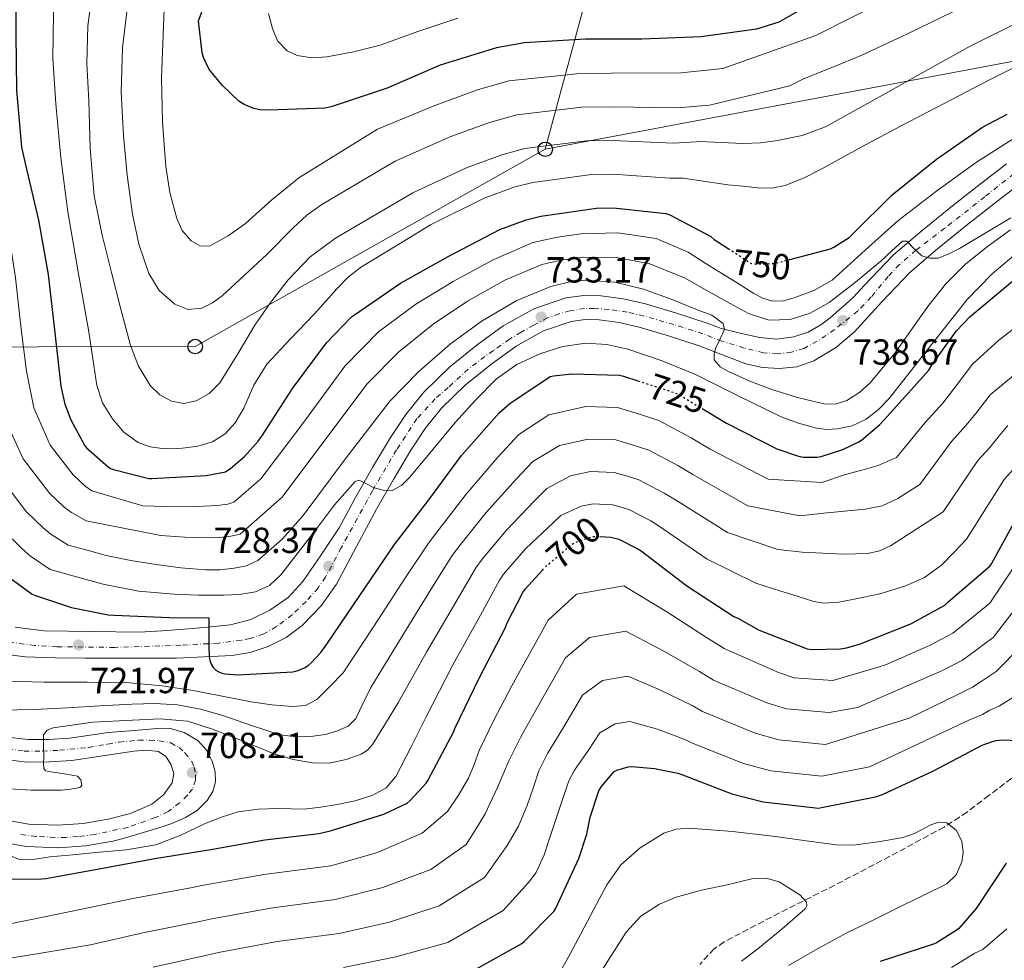
# Model space of a CAD drawing. Units: metres. Extents: x 624045 to 627486, y 4755001 to 4757376.
# Drawn here: x 624209 to 624481, y 4755831 to 4756091 of the extents above; entities that cross this region are included whole.
import ezdxf
from ezdxf.enums import TextEntityAlignment as Align

# ---------------------------------------------------------------- set-up
doc = ezdxf.new("R2010")
doc.units = ezdxf.units.M
doc.header["$MEASUREMENT"] = 0
for name, pattern in [('DGN Style 2', [1.739922, 1.043953, -0.695969]), ('DGN Style 3', [2.435891, 1.739922, -0.695969]), ('DGN Style 4', [2.785615, 1.391938, -0.695969, 0.00174, -0.695969]), ('DGN Style 5', [1.217945, 0.521977, -0.695969])]:
    doc.linetypes.add(name, pattern=pattern)
for name, color, linetype, lineweight in [('Barranco lineal', 142, 'DGN Style 3', 13), ('Carretera', 9, 'Continuous', 0), ('Cota de curva de nivel directora', 7, 'Continuous', 0), ('Cota de punto acotado terreno', 7, 'Continuous', 0), ('Curva de nivel directora', 30, 'Continuous', 30), ('Curva de nivel directora no vista', 30, 'DGN Style 5', 30), ('Curva de nivel intermedia', 30, 'Continuous', 0), ('Eje de carretera', 7, 'DGN Style 4', 0), ('Línea blanca (vial)', 7, 'Continuous', 13), ('Línea telefónica', 7, 'Continuous', 0), ('Pontón-alcantarilla (pasos de agua)', 1, 'DGN Style 2', 0), ('Poste telefónico', 7, 'Continuous', 0), ('Punto acotado terreno (símbolo)', 7, 'Continuous', 0), ('Vaguada', 142, 'DGN Style 3', 13)]:
    doc.layers.add(name, color=color, linetype=linetype, lineweight=lineweight)
doc.styles.add('Style-Arial', font='arial.ttf')

# ---------------------------------------------------------------- blocks, each defined once
blk = doc.blocks.new('5PATER')
at = {"layer": 'Barranco lineal', "linetype": 'Continuous', "lineweight": 0}
h = blk.add_hatch(color=51, dxfattribs=at)
edge = h.paths.add_edge_path()
edge.add_ellipse((0, 0), major_axis=(-0.11, -0.111), ratio=0.999422, start_angle=0, end_angle=360)
blk = doc.blocks.new('5PTT')
at = {"layer": 'Pontón-alcantarilla (pasos de agua)', "color": 7, "linetype": 'Continuous', "lineweight": 30}
blk.add_circle((0, 0), 0.2, dxfattribs=at)

msp = doc.modelspace()

# ---------------------------------------------------------------- linework, layer by layer
at = {"layer": 'Carretera', "color": 9, "linetype": 'Continuous', "lineweight": 0}
for points in [[(624207.8, 4755922.9, 722.7), (624215.73, 4755921.89, 723.03), (624228.95, 4755921.7, 723.51), (624242.17, 4755921.51, 723.99), (624248.38, 4755921.95, 724.82), (624254.6, 4755922.38, 725.64), (624260.93, 4755922.92, 726.09), (624267.27, 4755923.6, 726.28), (624272.85, 4755925.02, 726.59), (624278.15, 4755927.63, 726.92), (624283.24, 4755931.11, 727.58), (624287.3, 4755935.5, 728.27), (624292.31, 4755942.93, 728.87), (624297.32, 4755950.35, 729.47), (624301.78, 4755958.74, 729.99), (624306.53, 4755967.04, 730.68), (624311.45, 4755975.33, 731.34), (624315.69, 4755981.69, 731.6), (624320.67, 4755987.86, 731.85), (624327.84, 4755994.79, 732.29), (624335.43, 4756000.87, 732.75), (624342.63, 4756006.12, 733.2), (624351.02, 4756010.84, 733.64), (624359.88, 4756013.84, 733.75), (624364.84, 4756014.51, 733.74), (624369.58, 4756014.45, 733.77), (624375.84, 4756013.61, 733.92), (624381.88, 4756012.19, 734.15), (624390.51, 4756009.59, 734.78), (624398.96, 4756006.85, 735.43), (624402.82, 4756005.37, 735.63), (624408.1, 4756004.13, 736.11), (624413.38, 4756002.89, 736.59), (624418.14, 4756002.45, 736.94), (624422.92, 4756003.09, 737.23), (624426.8, 4756004.36, 737.48), (624430.34, 4756006.41, 737.74), (624432.91, 4756008.39, 737.85), (624435.34, 4756010.45, 738.12), (624437.34, 4756012.25, 738.57), (624439.34, 4756014.06, 739.02), (624442.31, 4756017.32, 739.41), (624450.37, 4756025.72, 740.43), (624458.35, 4756032.5, 741.22), (624466.28, 4756038.93, 741.83), (624473.97, 4756044.94, 742.25), (624481.67, 4756050.91, 742.67)], [(624485.71, 4756045.64, 742.67), (624478.05, 4756039.71, 742.25), (624470.41, 4756033.74, 741.83), (624462.59, 4756027.39, 741.22), (624454.92, 4756020.88, 740.43), (624447.16, 4756012.79, 739.41), (624439.56, 4756004.43, 738.44), (624434.4, 4756000.05, 738.05), (624428.42, 4755996.43, 737.67), (624423.68, 4755994.78, 737.34), (624418.89, 4755994.32, 736.97), (624414.23, 4755994.62, 736.55), (624409.61, 4755995.66, 736.14), (624403.14, 4755998.14, 735.77), (624396.74, 4756000.59, 735.43), (624388.53, 4756003.26, 734.78), (624380.17, 4756005.77, 734.15), (624374.64, 4756007.07, 733.92), (624369.1, 4756007.82, 733.77), (624365.25, 4756007.87, 733.74), (624361.41, 4756007.35, 733.75), (624353.74, 4756004.75, 733.64), (624346.22, 4756000.53, 733.2), (624339.46, 4755995.6, 732.75), (624332.22, 4755989.8, 732.29), (624325.58, 4755983.37, 731.85), (624321.05, 4755977.76, 731.6), (624317.06, 4755971.79, 731.34), (624312.26, 4755963.7, 730.68), (624307.59, 4755955.54, 729.99), (624302.09, 4755945.18, 729.35), (624296.58, 4755934.8, 728.71), (624292.35, 4755928.78, 728.34), (624287.11, 4755923.41, 727.95), (624282.64, 4755920.04, 727.56), (624277.64, 4755917.58, 727.11), (624272.74, 4755915.93, 726.66), (624267.72, 4755915.09, 726.28), (624260.03, 4755914.71, 725.91), (624252.34, 4755914.34, 725.53), (624239.7, 4755914.34, 724.92), (624227.06, 4755914.34, 724.31), (624218.81, 4755914.46, 723.92), (624210.55, 4755914.73, 723.54), (624204.29, 4755915.57, 723.36)], [(624204.8, 4755892.63, 710.66), (624211.35, 4755891.86, 710.62), (624217.02, 4755891.88, 710.3), (624222.82, 4755892.28, 709.98), (624231.11, 4755893.47, 709.57), (624233.43, 4755893.83, 709.46), (624240.74, 4755894.42, 709.4), (624248.05, 4755895.01, 709.34), (624250.69, 4755894.95, 709.31), (624254.52, 4755893.84, 709.26), (624258.23, 4755891.62, 709.21), (624260.71, 4755888.9, 709.14), (624262.26, 4755885.67, 709.08), (624263.03, 4755882.95, 709.07), (624263.09, 4755880.23, 709.08), (624262.38, 4755877.56, 709.04), (624260.85, 4755875.05, 708.95), (624258.04, 4755872.29, 708.77), (624254.84, 4755870.37, 708.5), (624251.03, 4755868.74, 708.15), (624247.16, 4755867.37, 707.8), (624242.58, 4755866, 707.38), (624238, 4755864.63, 706.97), (624234.8, 4755863.8, 706.78), (624227.28, 4755862.57, 706.25), (624219.67, 4755862, 705.75), (624210.96, 4755862.37, 705.3), (624202.25, 4755863.82, 704.86)], [(624203.64, 4755869.86, 704.86), (624211.61, 4755868.54, 705.3), (624219.57, 4755868.2, 705.75), (624226.55, 4755868.72, 706.25), (624233.52, 4755869.86, 706.78), (624239.64, 4755871.45, 707.19), (624245.56, 4755874.02, 707.54), (624248.8, 4755876.58, 707.67), (624251.12, 4755879.91, 707.8), (624251.61, 4755882.48, 707.94), (624250.8, 4755885.09, 708.12), (624249.4, 4755887.21, 708.31), (624247.41, 4755888.55, 708.5), (624243.99, 4755888.96, 708.85), (624240.56, 4755888.68, 709.14), (624232.03, 4755887.35, 709.57), (624223.48, 4755886.12, 709.98), (624217.25, 4755885.69, 710.3), (624211, 4755885.67, 710.62), (624203.59, 4755886.54, 710.66)]]:
    msp.add_polyline3d(points, dxfattribs=at)
at = {"layer": 'Curva de nivel directora', "color": 30, "linetype": 'Continuous', "lineweight": 30, "flags": 128}
for points, elevation in [([(624240.69, 4756167.23), (624239.77, 4756165.62), (624231.53, 4756152.7), (624224.3, 4756139.49), (624216.92, 4756125.87), (624210.29, 4756111.9), (624208.36, 4756106.03), (624208.16, 4756104.85), (624208.02, 4756101.81), (624207.99, 4756086.71), (624208.19, 4756071.15), (624209.58, 4756055.5), (624210.66, 4756050.61), (624214.23, 4756035.35), (624216.91, 4756020.29)], 750), ([(624433.01, 4756098.32), (624419.73, 4756090.51), (624418.73, 4756089.97), (624412.56, 4756088.08), (624397.33, 4756085.93), (624380.88, 4756085.26), (624365.33, 4756085.26), (624348.49, 4756084.27), (624340.78, 4756082.93), (624325.23, 4756078.13), (624310.51, 4756071.76), (624295.12, 4756066.64), (624293.29, 4756066.29), (624277.87, 4756065.65), (624275.34, 4756065.81), (624273.68, 4756066.19), (624271.05, 4756067.28), (624269.58, 4756068.18), (624265.07, 4756072.46), (624261.42, 4756076.94), (624259.85, 4756080.27), (624259.44, 4756081.55), (624258.41, 4756090.32), (624267.92, 4756115.38)], 775), ([(624421.75, 4756024.46), (624433.04, 4756027.41), (624433.94, 4756027.83), (624438.16, 4756030.54), (624439.11, 4756031.45), (624450.07, 4756042.29), (624462.31, 4756052.13), (624474.99, 4756061.01), (624481.77, 4756064.6)], 750), ([(624216.91, 4756020.29), (624218.63, 4756005), (624220.37, 4755989.46), (624221.55, 4755984.51), (624223.17, 4755980.19), (624226.9, 4755973.16), (624227.48, 4755972.49), (624233.45, 4755967.17), (624234.17, 4755966.74), (624234.97, 4755966.43), (624244.7, 4755964.02), (624245.53, 4755964.02), (624260.54, 4755964.82), (624265.87, 4755965.83), (624266.57, 4755966.24), (624267.28, 4755966.71), (624271.13, 4755970.03), (624274.93, 4755974.26), (624276.13, 4755975.98), (624284.38, 4755988.85), (624293.81, 4756001.48), (624300.69, 4756008.66), (624301.52, 4756009.21), (624314.19, 4756017.92), (624327.4, 4756025.26), (624341.64, 4756032.72), (624348.91, 4756035.44), (624353.02, 4756036.41), (624368.35, 4756038.64), (624373.11, 4756038.73), (624387.54, 4756037.16), (624388.62, 4756036.77), (624399.98, 4756030.82), (624400.91, 4756030.02), (624404.74, 4756027.52)], 750), ([(624397.52, 4755983.32), (624404.32, 4755979.25), (624418.23, 4755972.21), (624424.21, 4755970.15), (624425.48, 4755969.89), (624429.26, 4755969.87), (624430.4, 4755970.09), (624436.39, 4755972.01), (624440.85, 4755974.13), (624441.54, 4755974.58), (624446.68, 4755978.92), (624449.6, 4755982.07), (624460.15, 4755993.87), (624461.05, 4755995.48), (624467.84, 4756004.75), (624471.59, 4756008.68), (624483.25, 4756018.45)], 725), ([(624206.34, 4755936.58), (624212.46, 4755932.07), (624213.38, 4755931.63), (624223.35, 4755928.35), (624233.48, 4755926.35), (624235.18, 4755926.23), (624250.43, 4755925.58), (624261.25, 4755925.5), (624261.25, 4755924.58), (624261.25, 4755924.26), (624261.25, 4755919.69), (624261.25, 4755917.64), (624261.34, 4755914.79), (624261.54, 4755913.74), (624261.89, 4755912.74), (624261.93, 4755912.66), (624262.53, 4755911.76), (624263.22, 4755911.06), (624264.01, 4755910.58), (624264.85, 4755910.26), (624265.75, 4755910.07), (624269.3, 4755909.8), (624284.5, 4755910.54), (624285.66, 4755910.86), (624287.71, 4755911.72), (624288.69, 4755912.34), (624289.58, 4755913.07), (624292.27, 4755915.94), (624293.88, 4755918.19), (624303.02, 4755931.64), (624312.62, 4755945.79), (624322.08, 4755958.07), (624331.11, 4755970.29), (624341.48, 4755982.15), (624344.42, 4755984.72), (624355.58, 4755992.15), (624356.53, 4755992.37), (624361.59, 4755992.88), (624374.72, 4755992.49), (624375.84, 4755992.21), (624379.79, 4755990.94)], 725), ([(624369.43, 4755947.94), (624372.29, 4755947.78), (624373.45, 4755947.54), (624374.51, 4755947.18), (624379.62, 4755944.69), (624380.68, 4755943.97), (624393.36, 4755934.32), (624406.33, 4755925.82), (624407.44, 4755925.38), (624413.3, 4755922.13), (624426.61, 4755916.91), (624427.77, 4755916.79), (624435.76, 4755916.97), (624437.4, 4755917.22), (624441.04, 4755918.27), (624455.18, 4755923.86), (624464.56, 4755929.04), (624465.56, 4755929.88), (624477.04, 4755939.73), (624477.5, 4755940.43), (624484.77, 4755953.69)], 700), ([(624200.05, 4755853.37), (624215.16, 4755853.39), (624216.24, 4755853.55), (624231.01, 4755856.22), (624246.34, 4755859.07), (624261.82, 4755861.53), (624276.75, 4755864.2), (624291.74, 4755865.9), (624295.17, 4755866.74), (624309.6, 4755871.29), (624316.03, 4755874.29), (624316.94, 4755875.06), (624321.3, 4755879.82), (624321.8, 4755880.56), (624328.98, 4755894.1), (624329.28, 4755894.91), (624336.02, 4755909), (624343.14, 4755922.67), (624343.69, 4755924.15), (624348.06, 4755932.53), (624348.66, 4755933.4), (624353.43, 4755938.65)], 700), ([(624334.17, 4755827.97), (624347.73, 4755835.6), (624348.47, 4755836.18), (624356.6, 4755844.4), (624357.13, 4755845.33), (624363.53, 4755859.08), (624365.69, 4755865.78), (624366.58, 4755870.47), (624369.01, 4755877.73), (624369.73, 4755878.88), (624373.24, 4755883.08), (624373.99, 4755883.42), (624377.12, 4755884.36), (624378.17, 4755884.41), (624384.39, 4755883.92), (624390.83, 4755882.56), (624391.64, 4755882.28), (624405.76, 4755876.86), (624414.44, 4755874.7), (624429.66, 4755872.97), (624430.49, 4755873.09), (624445.44, 4755876.1), (624447.37, 4755876.75), (624461.47, 4755883.25), (624474.87, 4755890.32), (624477.73, 4755891.37), (624478.76, 4755891.61), (624480.51, 4755891.77), (624484.8, 4755891.63)], 675), ([(624481.58, 4755857.76), (624473.27, 4755845.27), (624468.42, 4755839.73), (624467.71, 4755839.14), (624462.26, 4755835.76), (624461.47, 4755835.41), (624446.74, 4755830.61)], 675)]:
    msp.add_lwpolyline(points, dxfattribs=dict(at, elevation=elevation))
at = {"layer": 'Curva de nivel directora no vista', "color": 30, "linetype": 'DGN Style 5', "lineweight": 30, "flags": 128}
for points, elevation in [([(624404.74, 4756027.52), (624411.16, 4756023.33), (624412.47, 4756023.2), (624417.29, 4756023.35), (624418.11, 4756023.51), (624421.75, 4756024.46)], 750), ([(624379.79, 4755990.94), (624390.15, 4755987.6), (624391.42, 4755986.98), (624397.52, 4755983.32)], 725), ([(624353.43, 4755938.65), (624354.36, 4755939.68), (624361.62, 4755945.87), (624362.36, 4755946.26), (624367.1, 4755947.94), (624368.07, 4755948.01), (624369.43, 4755947.94)], 700)]:
    msp.add_lwpolyline(points, dxfattribs=dict(at, elevation=elevation))
at = {"layer": 'Curva de nivel intermedia', "color": 30, "linetype": 'Continuous', "lineweight": 0, "flags": 128}
for points, elevation in [([(624214.2, 4756167.23), (624210.36, 4756160.54), (624203.36, 4756149.15), (624197.31, 4756140.86), (624191.26, 4756132.51), (624188.08, 4756126.59), (624185.56, 4756120.29), (624183.47, 4756113.88), (624182.68, 4756107.36), (624183.44, 4756092.56), (624184.19, 4756077.77), (624184.52, 4756063.47), (624185.92, 4756049.02), (624188.1, 4756033.98), (624189.87, 4756018.25), (624191.27, 4756003.67), (624193.35, 4755990.49), (624196.6, 4755978.34), (624202.52, 4755965.74), (624210.76, 4755954.94), (624215.49, 4755950.32), (624217.68, 4755948.56), (624222.41, 4755945.58)], 735), ([(624220.22, 4756167.23), (624219.54, 4756166.06), (624211.55, 4756152.35), (624204.93, 4756140.45), (624198.49, 4756128.42), (624194.43, 4756120.32), (624191.52, 4756111.71), (624190.72, 4756104.48), (624190.94, 4756097.25), (624191.55, 4756087.31), (624192.17, 4756077.38), (624192.63, 4756063.49), (624194.15, 4756049.65), (624196.74, 4756034.75), (624198.89, 4756018.83), (624200.35, 4756004.44), (624202.14, 4755992.07), (624204.79, 4755980.91), (624209.99, 4755969.45)], 740), ([(624227.17, 4756167.23), (624222.01, 4756158.33), (624216.35, 4756148.39), (624212.4, 4756140.73), (624208.54, 4756133.03), (624205.4, 4756126.65), (624202.33, 4756120.23), (624200.26, 4756115.32), (624198.88, 4756110.18), (624198.24, 4756102.79), (624198.56, 4756095.39), (624199.35, 4756086.19), (624200.15, 4756076.99), (624200.75, 4756063.52), (624202.37, 4756050.28), (624205.37, 4756035.52), (624207.92, 4756019.41), (624209.44, 4756005.21), (624210.93, 4755993.66), (624212.99, 4755983.49), (624217.45, 4755973.17)], 745), ([(624253.06, 4756167.23), (624248.77, 4756160.47), (624240.09, 4756147.25), (624233.05, 4756134.7), (624226.05, 4756120.93), (624219.95, 4756107.31), (624219.18, 4756099.87), (624218.41, 4756092.42), (624218.16, 4756079.95), (624219.05, 4756067.46), (624220.4, 4756052.51), (624222.31, 4756037.63), (624225.18, 4756021.04), (624228.14, 4756004.48), (624229.22, 4755997.06), (624230.31, 4755989.63), (624231.94, 4755984.9), (624234.66, 4755980.48), (624237.8, 4755976.76)], 755), ([(624266.18, 4756167.23), (624265.83, 4756166.72), (624257.77, 4756155.32), (624248.64, 4756141.8), (624241.79, 4756129.91), (624235.17, 4756115.99), (624229.6, 4756102.73), (624228.74, 4756095.85), (624227.88, 4756088.96), (624227.61, 4756078.61), (624228.14, 4756068.23), (624228.47, 4756055.12), (624229.61, 4756042.05), (624231.85, 4756031.21), (624234.54, 4756020.48), (624236.99, 4756010.74), (624239.59, 4756001.03), (624241.79, 4755995.21), (624245.1, 4755989.7), (624247.75, 4755987.08), (624250.98, 4755985.34)], 760), ([(624279.66, 4756167.23), (624275.11, 4756160.73), (624266.77, 4756150.17), (624257.19, 4756136.35), (624250.54, 4756125.12), (624244.29, 4756111.05), (624239.26, 4756098.14), (624238.37, 4756090.54), (624237.48, 4756082.94), (624237.09, 4756070.8)], 765), ([(624175.45, 4756101.09), (624175.83, 4756089.62), (624176.21, 4756078.15), (624176.4, 4756063.44), (624177.7, 4756048.4), (624179.47, 4756033.22), (624180.85, 4756017.66), (624182.18, 4756002.89), (624184.56, 4755988.9), (624188.4, 4755975.76), (624195.05, 4755962.02), (624204.25, 4755949.93), (624209.69, 4755944.53), (624212, 4755942.57)], 730), ([(624448.52, 4756096.29), (624428.99, 4756086.27), (624403.29, 4756077.18), (624391.76, 4756076.03), (624372.42, 4756075.95), (624362.94, 4756075.76), (624344.2, 4756073.79), (624335.5, 4756071.3), (624323.69, 4756066.96), (624307.86, 4756060.45), (624297.03, 4756053.72), (624286.19, 4756046.98), (624278.67, 4756040.96), (624271.4, 4756034.43), (624266.6, 4756031), (624261.61, 4756028.22), (624259.01, 4756028.15), (624256.43, 4756029.63), (624253.93, 4756032.5), (624252.46, 4756035.78), (624250.56, 4756042.93), (624249.45, 4756050.18), (624248.49, 4756062.4), (624248.24, 4756074.62), (624248.58, 4756084.09), (624248.91, 4756093.56)], 770), ([(624237.09, 4756070.8), (624237.74, 4756058.63), (624238.71, 4756047.76), (624240.17, 4756036.93), (624241.93, 4756028.69), (624244.71, 4756020.61), (624247.59, 4756015.92), (624251.88, 4756012.16), (624255.6, 4756010.66), (624259.31, 4756011.01), (624262.28, 4756012.45), (624265, 4756014.4), (624271.15, 4756020.1), (624277.29, 4756025.79), (624284.59, 4756033.17), (624288.36, 4756036.69), (624292.52, 4756039.68), (624302.64, 4756045.67), (624312.75, 4756051.65), (624328.18, 4756058.4), (624338.86, 4756062.33), (624346.41, 4756064.45), (624364.29, 4756066.48), (624372.59, 4756066.65), (624390.71, 4756066.31), (624399.62, 4756067.08), (624421.74, 4756072.41), (624425.58, 4756074.33), (624433.67, 4756077.56), (624441.71, 4756080.89), (624454.31, 4756086.77), (624466.82, 4756092.83)], 765), ([(624277.81, 4756092.42), (624278.86, 4756088.21), (624280.3, 4756084.82), (624282.95, 4756082.09), (624285.67, 4756080.78), (624289.78, 4756080.11), (624293.86, 4756080.46), (624301.24, 4756081.81), (624308.58, 4756083.66), (624319.31, 4756087.49), (624330.06, 4756091.08)], 780), ([(624250.98, 4755985.34), (624254.39, 4755984.68), (624257.77, 4755985.41), (624261.4, 4755987.48), (624264.36, 4755990.4), (624269.26, 4755998.4), (624274.03, 4756006.34), (624278.46, 4756012.68), (624283.24, 4756018.82), (624289.32, 4756025.15), (624296.3, 4756030.34), (624306.97, 4756036.6), (624317.63, 4756042.86), (624332.67, 4756049.84), (624342.21, 4756053.37), (624348.61, 4756055.1), (624365.64, 4756057.2), (624372.76, 4756057.34), (624389.65, 4756056.59), (624395.95, 4756056.98), (624396.78, 4756057.05), (624402.83, 4756056.78), (624408.87, 4756056.51), (624413.65, 4756056.68), (624418.41, 4756057.34), (624425.21, 4756058.67), (624431.59, 4756061.12), (624439.89, 4756065.73), (624448.17, 4756070.33), (624459.99, 4756076.88), (624471.81, 4756083.42), (624485.69, 4756090.37)], 760), ([(624237.8, 4755976.76), (624241.77, 4755973.95), (624245.05, 4755972.73), (624248.42, 4755972.23), (624251.24, 4755972.18), (624254.06, 4755972.35), (624258.22, 4755972.92), (624262.31, 4755974.14), (624265.76, 4755976.35), (624268.52, 4755979.39), (624270.92, 4755983.39), (624273.75, 4755989.75), (624277.35, 4755995.52), (624283.85, 4756002.51), (624290.47, 4756009.41), (624296.62, 4756016.35), (624299.83, 4756019.64), (624303.47, 4756022.4), (624312.99, 4756028.23), (624322.52, 4756034.06), (624337.16, 4756041.28), (624345.56, 4756044.4), (624350.81, 4756045.75), (624367, 4756047.92), (624372.93, 4756048.03), (624388.59, 4756046.88), (624392.29, 4756046.87), (624404.69, 4756045.06), (624408.83, 4756044.67), (624412.97, 4756044.29), (624416.75, 4756044.17), (624420.52, 4756044.86), (624425.73, 4756047), (624430.63, 4756049.53), (624441.5, 4756055.46), (624452.39, 4756061.31), (624464.59, 4756067.66), (624476.79, 4756074.01), (624490.48, 4756080.91)], 755), ([(624217.45, 4755973.17), (624223.8, 4755964.95), (624227.09, 4755961.88), (624229.01, 4755960.54), (624243.02, 4755956.45), (624249.28, 4755956.26), (624255.69, 4755956.19), (624261.86, 4755956.4), (624264.32, 4755956.62), (624266.53, 4755956.92), (624268.2, 4755957.4), (624275.69, 4755963.88), (624286.98, 4755978.79), (624298.82, 4755994.98), (624308.14, 4756004.45), (624318.45, 4756012.08), (624328.78, 4756018.39), (624339.79, 4756024.39), (624350.76, 4756029.13), (624357.57, 4756030.63), (624364.04, 4756031.51), (624374.29, 4756031.78), (624384.81, 4756030.27), (624393.68, 4756026.44), (624398.42, 4756023.47), (624403.16, 4756020.51), (624407.51, 4756017.79), (624411.87, 4756015.07), (624414.35, 4756013.78), (624416.99, 4756012.96), (624419.99, 4756013), (624423, 4756013.85), (624428.44, 4756015.91), (624433.43, 4756018.78), (624442.59, 4756026.99), (624451.61, 4756035.17), (624462.34, 4756043.46), (624473.37, 4756051.36), (624483.5, 4756057.78)], 745), ([(624209.99, 4755969.45), (624217.28, 4755959.94), (624221.29, 4755956.1), (624223.34, 4755954.55), (624227.39, 4755952.33), (624248.01, 4755948.22), (624254.64, 4755947.77), (624261.15, 4755947.59), (624264.33, 4755947.71), (624267.39, 4755948.04), (624269.93, 4755948.62), (624281.5, 4755958.82), (624293.09, 4755974.22), (624305.07, 4755990.15), (624313.74, 4755998.99), (624323.24, 4756006.6), (624332.77, 4756012.97), (624343.06, 4756018.74), (624353.27, 4756023.07), (624359.09, 4756024.4), (624364.75, 4756025.12), (624373.87, 4756025), (624383.11, 4756023.28), (624391.34, 4756019.98), (624392.86, 4756019.29), (624396.57, 4756017.18), (624400.28, 4756015.07), (624405.28, 4756012.29), (624410.33, 4756009.57), (624416.02, 4756007.74), (624421.91, 4756007.84), (624427.44, 4756009.59), (624432.6, 4756012.57), (624439.96, 4756018.24), (624446.94, 4756024.03), (624449.92, 4756026.87), (624452.89, 4756029.53), (624454.14, 4756029.5), (624456.1, 4756027.38), (624458.2, 4756025.5), (624460.45, 4756024.8), (624462.75, 4756024.8), (624465.74, 4756025.98), (624468.63, 4756027.49), (624475.74, 4756031.74), (624482.84, 4756036)], 740), ([(624222.41, 4755945.58), (624227.67, 4755944.16), (624232.92, 4755942.75), (624239.78, 4755941.29), (624246.74, 4755940.19), (624253.59, 4755939.34), (624260.44, 4755938.78), (624264.34, 4755938.79), (624268.25, 4755939.17), (624271.65, 4755939.84), (624274.84, 4755941.34), (624281.59, 4755947.18), (624287.32, 4755953.76), (624299.2, 4755969.65), (624311.32, 4755985.31), (624319.34, 4755993.52), (624328.03, 4756001.12), (624336.76, 4756007.55), (624346.33, 4756013.09), (624355.78, 4756017), (624360.6, 4756018.18), (624365.47, 4756018.72), (624373.46, 4756018.23), (624381.4, 4756016.29), (624389, 4756013.53), (624396.44, 4756010.46), (624400.19, 4756009.04), (624403.35, 4756006.75), (624403.73, 4756005.16), (624402.5, 4756002.53), (624401.24, 4755999.84), (624400.87, 4755998.29), (624400.92, 4755996.77), (624402.53, 4755994.81), (624404.83, 4755993.5), (624410.74, 4755990.86), (624416.79, 4755988.57), (624423.94, 4755986.31), (624431.13, 4755984.61), (624434.33, 4755984.53), (624437.53, 4755985.5), (624441.02, 4755987.69), (624443.99, 4755990.43), (624450.77, 4755998.58), (624459.91, 4756011.47), (624464.77, 4756017.6), (624470.3, 4756023.13), (624476.39, 4756028.04), (624482.71, 4756032.67)], 735), ([(624212, 4755942.57), (624217.44, 4755938.82), (624224.76, 4755936.79), (624232.09, 4755934.75), (624241.83, 4755932.9), (624251.74, 4755932), (624258.55, 4755931.73), (624265.37, 4755931.74), (624269.79, 4755931.91), (624274.2, 4755932.64), (624278.06, 4755934.46), (624281.18, 4755937.38), (624286, 4755943.54), (624290.78, 4755949.73), (624296.01, 4755956.66), (624301.72, 4755963.17), (624302.86, 4755963.49), (624304.88, 4755962.5), (624306.97, 4755961.44), (624309.48, 4755960.78), (624311.96, 4755960.67), (624314.61, 4755962.12), (624316.82, 4755964.38), (624323.15, 4755971.96), (624329.43, 4755979.49), (624334.94, 4755985.61), (624340.76, 4755991.52), (624346.36, 4755995.47), (624352.73, 4755998.37), (624359.07, 4756000.44), (624365.47, 4756001.31), (624371.24, 4756000.99), (624376.99, 4755999.71), (624386.51, 4755996.44), (624395.74, 4755992.67), (624407.53, 4755986.85), (624419.35, 4755981.02), (624424.18, 4755979.22), (624429.14, 4755977.89), (624432.02, 4755977.54), (624434.9, 4755977.69), (624439.01, 4755978.55), (624442.9, 4755980.38), (624446.31, 4755983.04), (624449.24, 4755986.08), (624459.95, 4755999.8), (624470.75, 4756013.41), (624477.7, 4756020.46), (624485.27, 4756026.97)], 730), ([(624205.69, 4755907.99), (624215.77, 4755907.77), (624227.64, 4755907.76), (624239.51, 4755907.58), (624248.27, 4755906.76), (624256.98, 4755905.4), (624264.99, 4755903.89), (624272.98, 4755902.33), (624278.7, 4755901.48), (624284.44, 4755900.98), (624288.01, 4755901.31), (624291.09, 4755902.97), (624294.76, 4755906.64), (624298.43, 4755910.31), (624306.82, 4755922.98), (624315.82, 4755936.88), (624322, 4755946.12), (624324.94, 4755949.94), (624332.39, 4755959.61), (624341.13, 4755969.88), (624346.95, 4755976.1), (624355.21, 4755981.53), (624365.41, 4755983.83), (624374.19, 4755983.55), (624380.5, 4755981.62), (624385.61, 4755979.97), (624394.55, 4755975.23), (624399.73, 4755972.12), (624415.77, 4755963.77), (624430.61, 4755962.89), (624437.11, 4755965.12), (624441.66, 4755966.26), (624446.15, 4755967.57), (624448.71, 4755968.63), (624451.24, 4755969.8), (624459.2, 4755979.44), (624464.01, 4755984.8), (624467.7, 4755989.53), (624472.2, 4755995.53), (624479.52, 4756002.18), (624487.03, 4756007.99)], 720), ([(624203.86, 4755900.03), (624213.05, 4755900.2), (624222.23, 4755900.6), (624231.19, 4755901.15), (624240.15, 4755901.69), (624246.39, 4755901.86), (624252.63, 4755901.5), (624258.96, 4755900.24), (624265.17, 4755898.49), (624273.06, 4755895.79), (624280.98, 4755893.18), (624285.51, 4755892.62), (624290.07, 4755892.79), (624293.48, 4755893.27), (624296.85, 4755894.26), (624299.75, 4755895.56), (624301.85, 4755897.66), (624303.96, 4755901.96), (624306.07, 4755906.26), (624314.12, 4755919.49), (624322.65, 4755933.33), (624328.51, 4755942.72), (624330.87, 4755945.81), (624337.88, 4755954.62), (624346.25, 4755963.88), (624350.81, 4755968.64), (624358.18, 4755973.13), (624366.07, 4755974.87), (624373.71, 4755974.61), (624378.74, 4755973.1), (624382.83, 4755971.78), (624390.82, 4755967.6), (624394.97, 4755965.09), (624410.17, 4755956.41), (624424.54, 4755953.62), (624431.16, 4755954.37), (624436.9, 4755954.92), (624442.63, 4755955.47), (624447.29, 4755956.42), (624451.59, 4755958.41), (624454.64, 4755960.35), (624457.69, 4755962.28), (624466.45, 4755974.19), (624470.51, 4755978.69), (624473.49, 4755982.41), (624477.11, 4755987.05), (624483.59, 4755992.45)], 715), ([(624206.27, 4755878.24), (624212.25, 4755877.95), (624216.44, 4755877.89), (624220.63, 4755877.95), (624223.17, 4755878.14), (624225.69, 4755878.65), (624226.17, 4755879.21), (624225.97, 4755880.73), (624225.05, 4755881.79), (624222.01, 4755882.33), (624218.97, 4755882.81), (624217.01, 4755883.03), (624216.16, 4755883.28), (624215.7, 4755883.9), (624215.62, 4755885.47), (624215.7, 4755887.03), (624215.64, 4755890.11), (624215.64, 4755893.18), (624216.59, 4755894.47), (624218.33, 4755895.1), (624229.26, 4755896.68), (624240.21, 4755897.27), (624247.82, 4755897.64), (624255.38, 4755896.95), (624262, 4755894.84), (624268.44, 4755892.34), (624273.86, 4755890.13), (624279.32, 4755887.93), (624284.59, 4755886.38), (624289.94, 4755885.43), (624294.57, 4755885.38), (624299.22, 4755886.33), (624303.36, 4755887.81), (624305.15, 4755888.94), (624306.52, 4755890.49), (624310.11, 4755896.35), (624313.71, 4755902.2), (624321.42, 4755915.99), (624329.48, 4755929.78), (624335.03, 4755939.32), (624336.8, 4755941.67), (624343.38, 4755949.64), (624351.37, 4755957.88), (624354.66, 4755961.18), (624361.16, 4755964.73), (624366.74, 4755965.92), (624373.24, 4755965.67), (624376.97, 4755964.58), (624380.06, 4755963.58), (624387.08, 4755959.96), (624390.21, 4755958.05), (624404.56, 4755949.04), (624418.47, 4755944.35), (624425.21, 4755943.63), (624430.85, 4755943.37), (624436.49, 4755943.12), (624443.28, 4755943.3), (624446.55, 4755944.03), (624449.54, 4755945.42), (624456.84, 4755950.09), (624464.14, 4755954.76), (624473.71, 4755968.95), (624477.01, 4755972.58), (624479.28, 4755975.29), (624482.01, 4755978.57)], 710), ([(624206.49, 4755859.77), (624209.19, 4755858.67), (624213.28, 4755858.83), (624217.37, 4755859.51), (624223.73, 4755860.06), (624230.1, 4755860.67), (624238.42, 4755861.46), (624246.68, 4755862.84), (624253.58, 4755865.52), (624260.31, 4755868.67), (624264.78, 4755870.44), (624269.4, 4755871.93), (624274.89, 4755872.69), (624280.41, 4755872.82), (624284.02, 4755872.73), (624287.64, 4755872.7), (624292.19, 4755873.17), (624296.73, 4755873.91), (624301.7, 4755874.96), (624306.58, 4755876.54), (624310.3, 4755878.57), (624312.98, 4755881.66), (624317.16, 4755889.9), (624321.34, 4755898.15), (624328.72, 4755912.5), (624336.31, 4755926.22), (624341.54, 4755935.92), (624342.73, 4755937.54), (624348.87, 4755944.66), (624356.49, 4755951.87), (624358.51, 4755953.72), (624364.13, 4755956.33), (624367.41, 4755956.96), (624372.76, 4755956.72), (624375.21, 4755956.06), (624377.29, 4755955.38), (624383.35, 4755952.32), (624385.44, 4755951.01), (624398.96, 4755941.68), (624412.4, 4755935.09), (624419.26, 4755932.88), (624423.84, 4755931.44), (624428.42, 4755930), (624431.14, 4755929.54), (624435.35, 4755929.86), (624439.56, 4755930.64), (624446.6, 4755932.08), (624453.51, 4755934.22), (624458.98, 4755936.61), (624463.69, 4755940.05), (624467.14, 4755943.65), (624470.59, 4755947.24), (624480.96, 4755963.7), (624483.5, 4755966.46)], 705), ([(624205.99, 4755840.93), (624215.87, 4755842.94), (624225.74, 4755844.95), (624240.25, 4755847.95), (624256.8, 4755851.06), (624259.4, 4755851.54), (624276.51, 4755854.59), (624295.02, 4755857.05), (624307.62, 4755860.56), (624320.25, 4755866.06), (624327.22, 4755872.01), (624330.25, 4755876.54), (624333.03, 4755881.18), (624334.57, 4755884.95), (624335.93, 4755888.82), (624340.02, 4755897.24), (624344.97, 4755906.71), (624355.04, 4755924.85), (624362.87, 4755931.99), (624375.88, 4755934.32), (624387.78, 4755927.12), (624398.76, 4755920.1), (624403.67, 4755917), (624418.62, 4755910.4), (624422.96, 4755908.94), (624433.66, 4755908.15), (624448.02, 4755912.41), (624460.36, 4755917.84), (624466.76, 4755921.26), (624471.07, 4755924.68), (624477.06, 4755929.56), (624486.45, 4755943.59)], 695), ([(624198.89, 4755830.31), (624213.74, 4755832.73), (624228.59, 4755835.15), (624243.09, 4755838.48), (624259.19, 4755841.77), (624261.68, 4755842.3), (624278.35, 4755845.35), (624296.17, 4755847.68), (624309.39, 4755851), (624322.59, 4755856), (624332.35, 4755862.91), (624335.07, 4755867.11), (624337.64, 4755871.39), (624341.04, 4755878.65), (624344.2, 4755886.05), (624347.45, 4755892.65), (624352.04, 4755900.81), (624359.78, 4755914.49), (624366.43, 4755920.08), (624376.45, 4755921.84), (624386.93, 4755916.32), (624396.78, 4755910.71), (624400.66, 4755908.32), (624415.41, 4755902.01), (624420.83, 4755900.38), (624432.66, 4755899.36), (624440.48, 4755900.75), (624463.99, 4755910.96), (624469.5, 4755913.79), (624472.99, 4755916.41), (624477.92, 4755920.11), (624486.04, 4755930.6)], 690), ([(624245.94, 4755829.02), (624261.58, 4755832.48), (624263.97, 4755833.06), (624280.19, 4755836.11), (624297.33, 4755838.31), (624311.15, 4755841.45), (624324.94, 4755845.94), (624337.47, 4755853.81), (624340.6, 4755858.21), (624343.72, 4755862.62), (624346.87, 4755867.93), (624349.22, 4755873.63), (624350.85, 4755878.45), (624352.47, 4755883.27), (624354.87, 4755888.06), (624359.11, 4755894.9), (624364.52, 4755904.14), (624369.99, 4755908.18), (624377.02, 4755909.36), (624386.08, 4755905.52), (624394.79, 4755901.33), (624397.65, 4755899.64), (624412.19, 4755893.63), (624418.7, 4755891.82), (624431.66, 4755890.56), (624454.74, 4755897.83), (624467.62, 4755904.08), (624472.24, 4755906.31), (624474.91, 4755908.14), (624478.79, 4755910.66), (624485.62, 4755917.61)], 685), ([(624298.48, 4755828.94), (624312.91, 4755831.9), (624327.28, 4755835.88), (624342.6, 4755844.7), (624346.1, 4755848.54), (624349.61, 4755852.38), (624351.67, 4755855.21), (624353.9, 4755860.05), (624355.62, 4755865.12), (624358.18, 4755872.81), (624360.74, 4755880.5), (624362.3, 4755883.47), (624366.17, 4755888.99), (624369.25, 4755893.78), (624373.56, 4755896.27), (624377.6, 4755896.88), (624385.24, 4755894.72), (624392.81, 4755891.94), (624394.65, 4755890.96), (624408.97, 4755885.25), (624416.57, 4755883.26), (624430.66, 4755881.77), (624443.78, 4755884.32), (624471.24, 4755897.2), (624474.98, 4755898.84), (624476.84, 4755899.87), (624479.65, 4755901.21), (624485.21, 4755904.62)], 680), ([(624357.89, 4755826.95), (624361.05, 4755832.56), (624364.04, 4755838.22), (624367.61, 4755845), (624371.21, 4755851.78), (624375.14, 4755857.29), (624380.42, 4755862.02), (624386.97, 4755866), (624390.42, 4755867.12), (624393.99, 4755867.4), (624405.9, 4755866.45), (624417.8, 4755865.09), (624426.25, 4755863.89), (624434.69, 4755862.79), (624439.29, 4755862.73), (624446.21, 4755863.63), (624453.13, 4755864.84), (624456.23, 4755865.92), (624460.73, 4755868.36), (624462.94, 4755869.08), (624465.16, 4755868.93), (624467.74, 4755866.86), (624469.25, 4755863.81), (624469.63, 4755860.67), (624469.28, 4755858.08), (624467.77, 4755854.48), (624465.16, 4755852.04), (624459.14, 4755849.09), (624453.13, 4755846.15), (624445.32, 4755842.31), (624437.51, 4755838.47), (624429.38, 4755834.13), (624421.38, 4755829.51)], 670), ([(624368.28, 4755825.54), (624371.72, 4755831.05), (624374.14, 4755834.89), (624376.58, 4755838.73), (624380.6, 4755843.13), (624385.8, 4755846.41), (624390.38, 4755848.34), (624397.39, 4755850.29), (624404.49, 4755851.78), (624411.63, 4755853.48), (624415.24, 4755853.63), (624418.82, 4755852.55), (624424.57, 4755848.99), (624426.35, 4755846.97), (624426.5, 4755846.01), (624425.99, 4755845.13), (624419.65, 4755839.61), (624412.93, 4755834.12), (624408.43, 4755830.65)], 665), ([(624481.73, 4755839.64), (624475.07, 4755833.91), (624472.89, 4755832.91), (624466.48, 4755828.96)], 680)]:
    msp.add_lwpolyline(points, dxfattribs=dict(at, elevation=elevation))
at = {"layer": 'Eje de carretera', "color": 7, "linetype": 'DGN Style 4', "lineweight": 0}
for points in [[(624483.7, 4756048.15, 742.66), (624475.62, 4756041.76, 742.22), (624464.62, 4756033.11, 741.53), (624456.58, 4756026.99, 740.01), (624452.05, 4756023.03, 740.37), (624448.98, 4756019.79, 739.98), (624444.29, 4756014.13, 739.33), (624440.57, 4756010.25, 738.86), (624434.12, 4756005.1, 738.23), (624429.35, 4756001.86, 737.68)], [(624429.35, 4756001.86, 737.68), (624425.63, 4755999.92, 737.45), (624422.24, 4755998.87, 737.22), (624418.36, 4755998.39, 736.94), (624414.48, 4755998.71, 736.62), (624409.19, 4756000.01, 736.16), (624403.04, 4756001.87, 735.22), (624397.79, 4756003.97, 735.42), (624389.78, 4756006.48, 734.8), (624381.54, 4756008.82, 734.19), (624376.82, 4756009.95, 733.98), (624371.89, 4756010.68, 733.83), (624367.76, 4756010.92, 733.76), (624365.09, 4756010.92, 733.74), (624361.05, 4756010.28, 733.75), (624358.06, 4756009.47, 733.55), (624354.83, 4756008.34, 733.29), (624351.03, 4756006.31, 733.39), (624347.56, 4756004.38, 733.37), (624344.36, 4756002.41, 733.17), (624339.88, 4755999.35, 732.89), (624332.95, 4755994.19, 732.45), (624327.44, 4755989.09, 732.1), (624323.81, 4755986.01, 731.88), (624318.78, 4755980.5, 731.63), (624313.14, 4755971.87, 731.2), (624306.48, 4755960.59, 730), (624297.88, 4755944.86, 729.18), (624293.53, 4755936.77, 728.48), (624291.46, 4755933.75, 728.43), (624288.13, 4755930.02, 728), (624284.33, 4755926.35, 727.65), (624279.98, 4755923.08, 727.22), (624276.45, 4755921.11, 726.95), (624272.71, 4755919.82, 726.63), (624270.26, 4755919.28, 726.49), (624264.01, 4755918.53, 725.56), (624253.55, 4755917.92, 725.59), (624235.2, 4755917.32, 724.3), (624219.3, 4755917.53, 723.22), (624213.18, 4755917.87, 723.33), (624206.96, 4755918.69, 723.1)], [(624205.79, 4755889.32, 710.65), (624210.31, 4755888.71, 710.62), (624215.34, 4755888.71, 710.04), (624220.06, 4755888.91, 710.14), (624228.02, 4755889.71, 709.75), (624233.37, 4755890.63, 709.48), (624236.5, 4755891.17, 709.33), (624239.41, 4755891.47, 709.28), (624241.85, 4755891.7, 709.17), (624244.99, 4755891.7, 709.08), (624247.59, 4755891.55, 708.9), (624250.8, 4755890.94, 708.81), (624253.09, 4755889.71, 708.75), (624254.7, 4755888.18, 708.66), (624256.6, 4755885.82, 708.52), (624257.26, 4755884.22, 708.4), (624257.64, 4755882.16, 708.34), (624257.64, 4755880.65, 708.39), (624256.79, 4755878.21, 708.42), (624255.38, 4755876.52, 708.35), (624253.22, 4755874.45, 708.2), (624250.05, 4755871.98, 707.95), (624246.53, 4755870.35, 707.69), (624238.87, 4755867.64, 707.08), (624229.8, 4755865.68, 706.47), (624225.15, 4755865.08, 706.12), (624221.76, 4755864.87, 705.89), (624218.78, 4755864.87, 705.7), (624213.64, 4755865.15, 705.42), (624208.89, 4755865.69, 705.17)]]:
    msp.add_polyline3d(points, dxfattribs=at)
at = {"layer": 'Línea blanca (vial)', "color": 7, "linetype": 'Continuous', "lineweight": 13}
for points in [[(624207.8, 4755922.9, 722.7), (624215.73, 4755921.89, 723.03), (624228.95, 4755921.7, 723.51), (624242.17, 4755921.51, 723.99), (624248.38, 4755921.95, 724.82), (624254.6, 4755922.38, 725.64), (624260.93, 4755922.92, 726.09), (624267.27, 4755923.6, 726.28), (624272.85, 4755925.02, 726.59), (624278.15, 4755927.63, 726.92), (624283.24, 4755931.11, 727.58), (624287.3, 4755935.5, 728.27), (624292.31, 4755942.93, 728.87), (624297.32, 4755950.35, 729.47), (624301.78, 4755958.74, 729.99), (624306.53, 4755967.04, 730.68), (624311.45, 4755975.33, 731.34), (624315.69, 4755981.69, 731.6), (624320.67, 4755987.86, 731.85), (624327.84, 4755994.79, 732.29), (624335.43, 4756000.87, 732.75), (624342.63, 4756006.12, 733.2), (624351.02, 4756010.84, 733.64), (624359.88, 4756013.84, 733.75), (624364.84, 4756014.51, 733.74), (624369.58, 4756014.45, 733.77), (624375.84, 4756013.61, 733.92), (624381.88, 4756012.19, 734.15), (624390.51, 4756009.59, 734.78), (624398.96, 4756006.85, 735.43), (624402.82, 4756005.37, 735.63), (624408.1, 4756004.13, 736.11), (624413.38, 4756002.89, 736.59), (624418.14, 4756002.45, 736.94), (624422.92, 4756003.09, 737.23), (624426.8, 4756004.36, 737.48), (624430.34, 4756006.41, 737.74), (624432.91, 4756008.39, 737.85), (624435.34, 4756010.45, 738.12), (624437.34, 4756012.25, 738.57), (624439.34, 4756014.06, 739.02), (624442.31, 4756017.32, 739.41), (624450.37, 4756025.72, 740.43), (624458.35, 4756032.5, 741.22), (624466.28, 4756038.93, 741.83), (624473.97, 4756044.94, 742.25), (624481.67, 4756050.91, 742.67)], [(624277.64, 4755917.58, 727.11), (624282.64, 4755920.04, 727.56), (624287.11, 4755923.41, 727.95), (624292.35, 4755928.78, 728.34), (624296.58, 4755934.8, 728.71), (624302.09, 4755945.18, 729.35), (624307.59, 4755955.54, 729.99), (624312.26, 4755963.7, 730.68), (624317.06, 4755971.79, 731.34), (624321.05, 4755977.76, 731.6), (624325.58, 4755983.37, 731.85), (624332.22, 4755989.8, 732.29), (624339.46, 4755995.6, 732.75), (624346.22, 4756000.53, 733.2), (624353.74, 4756004.75, 733.64), (624361.41, 4756007.35, 733.75), (624365.25, 4756007.87, 733.74), (624369.1, 4756007.82, 733.77), (624374.64, 4756007.07, 733.92), (624380.17, 4756005.77, 734.15), (624388.53, 4756003.26, 734.78), (624396.74, 4756000.59, 735.43), (624403.14, 4755998.14, 735.77), (624409.61, 4755995.66, 736.14), (624414.23, 4755994.62, 736.55), (624418.89, 4755994.32, 736.97), (624423.68, 4755994.78, 737.34), (624428.42, 4755996.43, 737.67), (624434.4, 4756000.05, 738.05), (624439.56, 4756004.43, 738.44), (624447.16, 4756012.79, 739.41), (624454.92, 4756020.88, 740.43), (624462.59, 4756027.39, 741.22), (624470.41, 4756033.74, 741.83), (624478.05, 4756039.71, 742.25), (624485.71, 4756045.64, 742.67)], [(624204.29, 4755915.57, 723.36), (624210.55, 4755914.73, 723.54), (624218.81, 4755914.46, 723.92), (624227.06, 4755914.34, 724.31), (624239.7, 4755914.34, 724.92), (624252.34, 4755914.34, 725.53), (624260.03, 4755914.71, 725.91), (624267.72, 4755915.09, 726.28), (624272.74, 4755915.93, 726.66), (624277.64, 4755917.58, 727.11)], [(624202.25, 4755863.82, 704.86), (624210.96, 4755862.37, 705.3), (624219.67, 4755862, 705.75), (624227.28, 4755862.57, 706.25), (624234.8, 4755863.8, 706.78), (624238, 4755864.63, 706.97), (624242.58, 4755866, 707.38), (624247.16, 4755867.37, 707.8), (624251.03, 4755868.74, 708.15), (624254.84, 4755870.37, 708.5), (624258.04, 4755872.29, 708.77), (624260.85, 4755875.05, 708.95), (624262.38, 4755877.56, 709.04), (624263.09, 4755880.23, 709.08), (624263.03, 4755882.95, 709.07), (624262.26, 4755885.67, 709.08), (624260.71, 4755888.9, 709.14), (624258.23, 4755891.62, 709.21), (624254.52, 4755893.84, 709.26), (624250.69, 4755894.95, 709.31), (624248.05, 4755895.01, 709.34), (624240.74, 4755894.42, 709.4), (624233.43, 4755893.83, 709.46), (624231.11, 4755893.47, 709.57), (624222.82, 4755892.28, 709.98), (624217.02, 4755891.88, 710.3), (624211.35, 4755891.86, 710.62), (624204.8, 4755892.63, 710.66)], [(624203.64, 4755869.86, 704.86), (624211.61, 4755868.54, 705.3), (624219.57, 4755868.2, 705.75), (624226.55, 4755868.72, 706.25), (624233.52, 4755869.86, 706.78), (624239.64, 4755871.45, 707.19), (624245.56, 4755874.02, 707.54), (624248.8, 4755876.58, 707.67), (624251.12, 4755879.91, 707.8), (624251.61, 4755882.48, 707.94), (624250.8, 4755885.09, 708.12), (624249.4, 4755887.21, 708.31), (624247.41, 4755888.55, 708.5), (624243.99, 4755888.96, 708.85), (624240.56, 4755888.68, 709.14), (624232.03, 4755887.35, 709.57), (624223.48, 4755886.12, 709.98), (624217.25, 4755885.69, 710.3), (624211, 4755885.67, 710.62), (624203.59, 4755886.54, 710.66)]]:
    msp.add_polyline3d(points, dxfattribs=at)
at = {"layer": 'Línea telefónica', "color": 7, "linetype": 'Continuous', "lineweight": 0}
for points in [[(624354.23, 4756054.89, 759.53), (624380.55, 4756152.19, 800.85), (624448.15, 4756407.11, 765.14), (624429.5, 4756456.26, 765.35), (624344.74, 4756509.99, 769.12), (624281.06, 4756531.27, 773.92), (624196.45, 4756543.89, 776.25), (624148.3, 4756583.45, 776.1)], [(626372.14, 4755406.25, 662.24), (626356.62, 4755385.35, 658.81), (626165.59, 4755387.59, 676.44), (626042.76, 4755209.36, 683.25), (625983.3, 4755187.55, 688.99), (625965.65, 4755181.08, 690.7), (625791.86, 4755152.38, 702.36), (625653.21, 4755225.55, 713.58), (625563.67, 4755272.8, 720.82), (625299.26, 4755424.91, 748.93), (625133.08, 4755668.65, 746.24), (625037.28, 4755809.62, 782.37), (624940.78, 4755894.58, 815.36), (624931.92, 4755902.38, 818.39), (624811.06, 4756010.49, 770.62), (624528.76, 4756087.68, 756.32), (624354.23, 4756054.89, 759.53)], [(624354.23, 4756054.89, 759.53), (624257.52, 4756000.41, 762.89), (624127.57, 4756000.12, 715.74), (624068.32, 4756002.76, 682.13)]]:
    msp.add_polyline3d(points, dxfattribs=at)
at = {"layer": 'Vaguada', "color": 142, "linetype": 'DGN Style 3', "lineweight": 13}
msp.add_polyline3d([(624627.94, 4755949.33, 701.15), (624627.53, 4755948.94, 700.98), (624624.88, 4755946.94, 700), (624624.13, 4755946.37, 699.74), (624617.5, 4755942.95, 697.95), (624595.46, 4755936.27, 695.04), (624594.97, 4755936.14, 695), (624575.54, 4755931.16, 693.61), (624565.62, 4755928.53, 691.42), (624556.04, 4755924.94, 689.29), (624537.73, 4755915.44, 685.38), (624519.88, 4755904.84, 681.99), (624504.32, 4755895.33, 679.37), (624488.9, 4755885.58, 676.75), (624476.76, 4755876.45, 674.34), (624470.74, 4755871.84, 673.12), (624464.39, 4755867.72, 671.95), (624449.35, 4755859.59, 669.49), (624434.18, 4755851.66, 667.15), (624418.88, 4755844, 665.22), (624403.65, 4755836.05, 662.92), (624400.87, 4755834.1, 662.3), (624396.89, 4755829.75, 661.21)], dxfattribs=at)

# ---------------------------------------------------------------- block references
at = {"layer": 'Poste telefónico', "color": 7, "linetype": 'Continuous', "lineweight": 0, "xscale": 10, "yscale": 10, "zscale": 10}
for p in [(624354.23, 4756054.89, 759.53), (624257.52, 4756000.41, 762.89)]:
    msp.add_blockref('5PTT', p, dxfattribs=at)
at = {"layer": 'Punto acotado terreno (símbolo)', "color": 7, "linetype": 'Continuous', "lineweight": 0, "xscale": 10, "yscale": 10, "zscale": 10}
for p in [(624353.11, 4756008.57, 733.17), (624436.38, 4756007.61, 738.67), (624294.42, 4755939.77, 728.37), (624225.3, 4755918.01, 721.97), (624256.73, 4755882.75, 708.21)]:
    msp.add_blockref('5PATER', p, dxfattribs=at)

# ---------------------------------------------------------------- texts
at = {"layer": 'Cota de curva de nivel directora', "color": 7, "linetype": 'Continuous', "lineweight": 0, "style": 'Style-Arial'}
for s, rotation, p in [('750', 354.0459, (624414.07, 4756023.03, 750)), ('725', 342.1241, (624390.71, 4755987.42, 725)), ('700', 40.4762, (624362.03, 4755946.23, 700))]:
    msp.add_text(s, height=7, rotation=rotation, dxfattribs=at).set_placement(p, align=Align.MIDDLE_CENTER)
at = {"layer": 'Cota de punto acotado terreno', "color": 7, "linetype": 'Continuous', "lineweight": 0, "style": 'Style-Arial'}
for s, p in [('733.17', (624354.43, 4756018.1, 733.17)), ('738.67', (624439.17, 4755995.39, 738.67)), ('728.37', (624262.59, 4755943.4, 728.37)), ('721.97', (624228.46, 4755904.69, 721.97)), ('708.21', (624258.81, 4755886.75, 708.21))]:
    msp.add_text(s, height=7, dxfattribs=at).set_placement(p)

doc.saveas('drawing.dxf')
